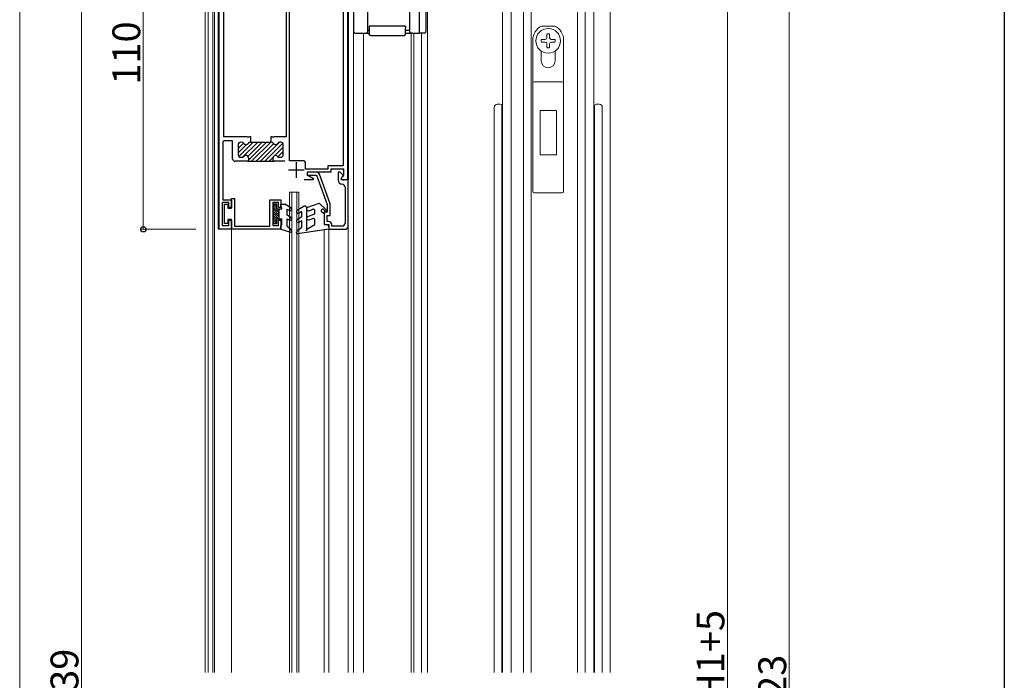
# Model space of a CAD drawing. Extents: x 0 to 990, y 0 to 1604.
# Drawn here: x 671 to 990, y 1047 to 1260 of the extents above; entities that cross this region are included whole.
import ezdxf

# ---------------------------------------------------------------- set-up
doc = ezdxf.new("R2010")
doc.units = 0
for name, color, linetype, lineweight in [('YKK_11', 7, 'CONTINUOUS', 30), ('YKK_12', 2, 'CONTINUOUS', 13), ('YKK_13', 4, 'CONTINUOUS', 30), ('YKK_D', 6, 'CONTINUOUS', 13)]:
    doc.layers.add(name, color=color, linetype=linetype, lineweight=lineweight)
doc.layers.add('YKK_ZWAK', color=7, linetype='CONTINUOUS')
doc.styles.get("Standard").update_dxf_attribs({"font": 'txt', "bigfont": 'BIGFONT'})

msp = doc.modelspace()

# ---------------------------------------------------------------- linework, layer by layer
at = {"layer": 'YKK_11', "linetype": 'ByBlock', "lineweight": -2, "ltscale": 0.5}
for p, q in [((735.93, 1192.64), (735.93, 1300.64)), ((737.33, 1283.84), (737.33, 1222.64)), ((757.73, 1222.64), (757.73, 1279.04)), ((758.73, 1214.84), (758.73, 1278.67)), ((776.13, 1269.83), (776.13, 1213.14)), ((777.53, 1269.66), (777.53, 1208.64)), ((737.43, 1221.24), (737.13, 1220.94)), ((737.13, 1220.94), (737.13, 1202.14)), ((737.33, 1222.64), (744.97, 1222.64)), ((740.33, 1221.24), (737.43, 1221.24)), ((740.33, 1215.44), (740.33, 1221.24)), ((743.25, 1220.84), (742.93, 1220.84)), ((744.97, 1222.64), (745.16, 1222.52)), ((745.16, 1222.52), (745.71, 1222.52)), ((745.71, 1222.52), (745.89, 1222.64)), ((745.89, 1222.64), (746.08, 1222.64)), ((746.08, 1220.84), (746.01, 1220.84)), ((746.08, 1222.64), (746.08, 1220.84)), ((746.08, 1220.84), (752.78, 1220.84)), ((752.78, 1220.84), (752.78, 1222.64)), ((752.78, 1222.64), (752.97, 1222.64)), ((752.84, 1220.84), (752.78, 1220.84)), ((752.97, 1222.64), (753.16, 1222.52)), ((753.16, 1222.52), (753.71, 1222.52)), ((753.71, 1222.52), (753.89, 1222.64)), ((753.89, 1222.64), (757.73, 1222.64)), ((755.93, 1220.84), (755.61, 1220.84)), ((742.13, 1220.04), (742.13, 1216.74)), ((756.73, 1216.74), (756.73, 1220.04)), ((745.43, 1214.64), (741.13, 1214.64)), ((742.93, 1215.94), (743.38, 1215.94)), ((745.13, 1214.64), (753.73, 1214.64)), ((745.43, 1215.74), (745.43, 1214.64)), ((753.43, 1214.64), (753.43, 1215.74)), ((757.25, 1214.64), (753.43, 1214.64)), ((755.48, 1215.94), (755.93, 1215.94)), ((762.93, 1214.84), (758.73, 1214.84)), ((763.93, 1212.14), (763.93, 1213.84)), ((771.13, 1212.14), (763.93, 1212.14)), ((772.13, 1211.14), (764.43, 1211.14)), ((764.43, 1211.14), (764.43, 1210.27)), ((767.48, 1211.14), (764.48, 1211.14)), ((764.48, 1211.14), (764.48, 1210.14)), ((776.13, 1213.14), (771.13, 1213.14)), ((771.13, 1213.14), (771.13, 1212.14)), ((776.33, 1212.14), (772.13, 1212.14)), ((772.13, 1212.14), (772.13, 1211.14)), ((775.08, 1211.14), (774.43, 1211.14)), ((774.43, 1211.14), (774.43, 1208.64)), ((776.11, 1210.12), (775.08, 1211.14)), ((776.33, 1210.14), (776.33, 1212.14)), ((766.35, 1208.64), (763.5, 1208.64)), ((764.43, 1210.27), (766.47, 1209.09)), ((764.48, 1210.14), (767.48, 1210.14)), ((766.47, 1209.09), (766.35, 1208.64)), ((767.48, 1210.14), (770.93, 1200.66)), ((771.93, 1200.84), (768.42, 1210.48)), ((775.4, 1208.89), (776.11, 1210.12)), ((776.26, 1208.39), (775.4, 1208.89)), ((775.43, 1208.98), (775.84, 1209.69)), ((775.62, 1208.64), (775.43, 1208.98)), ((777.53, 1208.64), (775.62, 1208.64)), ((775.84, 1209.69), (776.06, 1209.84)), ((776.06, 1209.84), (776.33, 1210.14)), ((776.41, 1208.64), (776.26, 1208.39)), ((777.73, 1208.64), (776.41, 1208.64)), ((777.73, 1193.64), (777.73, 1208.64)), ((776.73, 1206.25), (776.73, 1194.64)), ((739.13, 1201.34), (736.93, 1201.34)), ((736.93, 1201.34), (736.93, 1193.84)), ((737.13, 1202.14), (739.93, 1202.14)), ((739.13, 1199.64), (739.13, 1201.34)), ((739.93, 1199.44), (739.93, 1202.64)), ((739.93, 1202.64), (740.93, 1202.64)), ((739.93, 1202.14), (739.93, 1199.64)), ((740.93, 1202.64), (740.93, 1193.64)), ((752.33, 1193.64), (752.33, 1202.14)), ((752.33, 1202.14), (755.93, 1202.14)), ((755.13, 1201.34), (753.33, 1201.34)), ((753.33, 1201.34), (753.33, 1193.84)), ((755.13, 1199.64), (755.13, 1201.34)), ((755.93, 1202.14), (755.93, 1199.64)), ((737.73, 1194.54), (737.73, 1200.74)), ((737.73, 1200.74), (738.73, 1200.74)), ((738.73, 1200.74), (738.73, 1199.44)), ((738.73, 1199.44), (739.93, 1199.44)), ((739.93, 1199.64), (739.13, 1199.64)), ((755.93, 1199.64), (755.13, 1199.64)), ((770.93, 1198.14), (769.93, 1198.14)), ((769.93, 1198.14), (769.93, 1194.14)), ((770.93, 1200.66), (770.93, 1198.14)), ((771.93, 1197.14), (771.93, 1200.84)), ((739.93, 1195.84), (738.73, 1195.84)), ((738.73, 1195.84), (738.73, 1194.54)), ((739.13, 1193.84), (739.13, 1195.64)), ((739.13, 1195.64), (739.93, 1195.64)), ((739.93, 1192.64), (739.93, 1195.84)), ((739.93, 1195.64), (739.93, 1192.64)), ((755.13, 1193.84), (755.13, 1195.64)), ((755.13, 1195.64), (755.93, 1195.64)), ((755.93, 1195.64), (755.93, 1192.64)), ((770.93, 1195.14), (770.93, 1197.14)), ((770.93, 1197.14), (771.93, 1197.14)), ((771.43, 1195.14), (770.93, 1195.14)), ((739.93, 1192.64), (735.93, 1192.64)), ((736.93, 1193.84), (739.13, 1193.84)), ((738.73, 1194.54), (737.73, 1194.54)), ((755.93, 1192.64), (739.93, 1192.64)), ((740.93, 1193.64), (752.33, 1193.64)), ((753.33, 1193.84), (755.13, 1193.84)), ((769.93, 1194.14), (771.43, 1194.14)), ((771.43, 1194.14), (771.43, 1192.64)), ((771.43, 1192.64), (776.73, 1192.64)), ((772.43, 1193.64), (772.43, 1194.14)), ((775.73, 1193.64), (772.43, 1193.64))]:
    msp.add_line(p, q, dxfattribs=at)
at = {"layer": 'YKK_11', "linetype": 'ByBlock', "lineweight": 13, "ltscale": 0.5}
for p, q in [((743.88, 1220.53), (742.13, 1218.78)), ((742.76, 1220.82), (742.15, 1220.21)), ((747.02, 1220.84), (742.36, 1216.18)), ((748.43, 1220.84), (743.55, 1215.96)), ((749.85, 1220.84), (745.25, 1216.25)), ((751.26, 1220.84), (745.43, 1215.01)), ((752.68, 1220.84), (746.48, 1214.64)), ((753.6, 1220.35), (747.89, 1214.64)), ((755.5, 1220.83), (749.31, 1214.64)), ((756.58, 1220.51), (750.72, 1214.64)), ((744.83, 1220.07), (742.13, 1217.37)), ((756.73, 1219.24), (754, 1216.51)), ((756.73, 1217.83), (755, 1216.1)), ((753.46, 1215.97), (752.13, 1214.64)), ((753.59, 1214.68), (753.55, 1214.64))]:
    msp.add_line(p, q, dxfattribs=at)
at = {"layer": 'YKK_11', "ltscale": 0.5}
for p, q in [((760.93, 1214.34), (760.93, 1209.34)), ((758.43, 1211.84), (763.43, 1211.84))]:
    msp.add_line(p, q, dxfattribs=at)
at = {"layer": 'YKK_11', "linetype": 'ByBlock', "lineweight": -2, "ltscale": 0.5}
for centre, radius, start, end in [((742.93, 1220.04), 0.8, 90, 180), ((743.24, 1220.04), 0.8, 30, 90), ((744.63, 1220.84), 0.8, 210, 329.9999), ((746.01, 1220.04), 0.8, 90, 149.9999), ((752.84, 1220.04), 0.8, 30.0001, 90), ((754.23, 1220.84), 0.8, 210.0001, 329.9999), ((755.61, 1220.04), 0.8, 90, 149.9999), ((755.93, 1220.04), 0.8, 0, 90), ((741.13, 1215.44), 0.8, 180, 270), ((742.93, 1216.74), 0.8, 180, 270), ((743.38, 1216.74), 0.8, 270, 321.3178), ((744.63, 1215.74), 0.8, 0, 141.3178), ((754.23, 1215.74), 0.8, 38.6822, 180), ((755.48, 1216.74), 0.8, 218.6822, 270), ((755.93, 1216.74), 0.8, 270, 0), ((762.93, 1213.84), 1, 0, 90), ((767.48, 1210.14), 1, 19.9993, 89.9999), ((775.83, 1208.64), 1.4, 180, 267.6119), ((775.73, 1206.25), 0.999, 0.0735, 87.6861), ((771.43, 1194.14), 1, 0, 90), ((775.73, 1194.64), 1, 270, 360), ((776.73, 1193.64), 1, 270, 360)]:
    msp.add_arc(centre, radius, start, end, dxfattribs=at)
at = {"layer": 'YKK_12', "ltscale": 0.5}
for p, q in [((731.43, 1342.64), (731.43, 1049.14)), ((732.43, 1342.64), (732.43, 1049.14)), ((733.93, 1309.64), (733.93, 1049.14)), ((734.43, 1302.64), (734.43, 1049.14)), ((735.62, 1300.64), (735.63, 1192.64)), ((779.43, 1049.14), (779.43, 1291.14)), ((777.83, 1270.04), (777.83, 1208.64)), ((782.63, 1049.14), (782.63, 1256.14)), ((798.13, 1049.14), (798.13, 1256.14)), ((798.93, 1049.14), (798.93, 1256.14)), ((801.43, 1049.14), (801.43, 1256.14)), ((777.83, 1208.64), (776.68, 1208.64)), ((777.72, 1049.14), (777.73, 1208.64)), ((758.78, 1204.64), (761.78, 1204.64)), ((758.78, 1049.14), (758.78, 1204.64)), ((759.48, 1049.14), (759.48, 1204.64)), ((761.08, 1049.14), (761.08, 1204.64)), ((761.78, 1049.14), (761.78, 1204.64)), ((735.63, 1192.64), (739.93, 1192.64)), ((739.93, 1049.14), (739.93, 1192.59)), ((769.93, 1049.14), (769.94, 1192.39)), ((771.43, 1049.14), (771.44, 1192.64))]:
    msp.add_line(p, q, dxfattribs=at)
at = {"layer": 'YKK_12'}
for p, q in [((803.43, 1312.64), (803.43, 1049.14)), ((862.43, 1312.64), (862.43, 1049.14))]:
    msp.add_line(p, q, dxfattribs=at)
at = {"layer": 'YKK_13', "lineweight": 20}
for p, q in [((827.68, 1049.14), (827.68, 1279.14)), ((830.43, 1279.14), (830.43, 1049.14)), ((834.43, 1279.14), (834.43, 1049.14)), ((836.93, 1279.14), (836.93, 1049.14)), ((851.93, 1279.14), (851.93, 1049.14)), ((854.43, 1049.14), (854.43, 1279.14)), ((857.18, 1279.14), (857.18, 1049.14)), ((840.25, 1258.39), (844.61, 1258.39)), ((841.99, 1255.71), (841.99, 1254.61)), ((842.17, 1255.89), (842.7, 1255.89)), ((842.87, 1255.71), (842.87, 1254.61)), ((837.43, 1253.89), (837.43, 1204.89)), ((840.18, 1253.38), (840.18, 1253.91)), ((840.18, 1253.39), (840.18, 1253.38)), ((840.36, 1254.08), (841.46, 1254.08)), ((840.36, 1253.2), (841.46, 1253.2)), ((841.99, 1251.57), (841.99, 1252.67)), ((842.87, 1251.57), (842.87, 1252.67)), ((844.5, 1254.08), (843.4, 1254.08)), ((844.5, 1253.2), (843.4, 1253.2)), ((844.68, 1253.38), (844.68, 1253.91)), ((844.68, 1253.38), (844.68, 1253.39)), ((847.43, 1204.89), (847.43, 1253.89)), ((840.18, 1247.14), (840.18, 1250.33)), ((842.7, 1251.39), (842.17, 1251.39)), ((844.68, 1250.33), (844.68, 1247.14)), ((846.93, 1240.39), (837.93, 1240.39)), ((826.93, 1233.14), (825.93, 1233.14)), ((857.93, 1233.14), (858.93, 1233.14)), ((824.93, 1049.14), (824.93, 1232.14)), ((827.43, 1049.14), (827.43, 1232.64)), ((845.08, 1231.09), (839.78, 1231.09)), ((839.78, 1231.09), (839.78, 1216.69)), ((845.08, 1216.69), (845.08, 1231.09)), ((857.43, 1049.14), (857.43, 1232.64)), ((859.93, 1049.14), (859.93, 1232.14)), ((839.78, 1216.69), (845.08, 1216.69)), ((846.93, 1204.39), (837.93, 1204.39))]:
    msp.add_line(p, q, dxfattribs=at)
at = {"layer": 'YKK_13', "ltscale": 0.5}
for p, q in [((779.43, 1267.64), (779.43, 1256.64)), ((784.03, 1256.64), (784.03, 1267.64)), ((797.53, 1267.64), (797.53, 1256.64)), ((800.71, 1267.64), (800.71, 1256.64)), ((802.83, 1267.64), (802.83, 1256.64)), ((796.23, 1258.34), (784.53, 1258.34)), ((784.53, 1258.34), (784.53, 1257.84)), ((796.23, 1258.34), (796.23, 1257.84)), ((779.93, 1256.14), (783.53, 1256.14)), ((783.53, 1256.14), (784.53, 1256.14)), ((784.03, 1257.14), (784.53, 1257.14)), ((784.53, 1257.84), (784.53, 1255.84)), ((785.03, 1255.34), (795.73, 1255.34)), ((796.23, 1255.84), (796.23, 1257.84)), ((796.23, 1257.14), (797.53, 1257.14)), ((796.23, 1256.14), (798.03, 1256.14)), ((798.53, 1256.14), (798.03, 1256.14)), ((798.53, 1256.14), (800.71, 1256.14)), ((800.71, 1256.64), (800.71, 1256.14)), ((801.2, 1256.14), (800.71, 1256.14)), ((802.33, 1256.14), (801.2, 1256.14)), ((764.63, 1199.79), (768.34, 1201.14)), ((770.66, 1198.83), (768.34, 1201.14)), ((753.53, 1200.84), (754.63, 1200.84)), ((753.53, 1194.44), (753.53, 1200.84)), ((754.63, 1199.43), (753.53, 1200.53)), ((755.43, 1197.92), (753.53, 1199.82)), ((755.43, 1197.21), (753.53, 1199.11)), ((755.43, 1196.51), (753.53, 1198.41)), ((754.63, 1200.14), (753.92, 1200.84)), ((754.63, 1199.24), (754.63, 1200.84)), ((754.63, 1199.24), (756.23, 1199.24)), ((755.43, 1198.63), (754.82, 1199.24)), ((755.43, 1196.04), (755.43, 1199.24)), ((755.93, 1199.76), (755.93, 1200.74)), ((755.93, 1200.74), (757.23, 1200.74)), ((755.93, 1199.76), (756.23, 1199.24)), ((759.18, 1199.62), (757.23, 1200.74)), ((757.93, 1199.18), (758.68, 1198.75)), ((757.93, 1197.2), (757.93, 1199.18)), ((763.48, 1200.08), (761.18, 1198.75)), ((761.68, 1197.88), (762.73, 1198.49)), ((762.73, 1196.64), (762.73, 1198.49)), ((764.23, 1199.64), (764.23, 1192.09)), ((765.04, 1198.66), (766.26, 1199.11)), ((766.93, 1197.64), (766.93, 1198.64)), ((769.93, 1197.64), (769.13, 1198.24)), ((769.78, 1199), (770.3, 1198.48)), ((755.19, 1196.04), (753.53, 1197.7)), ((754.63, 1195.89), (753.53, 1196.99)), ((754.63, 1195.19), (753.53, 1196.29)), ((754.63, 1194.48), (753.53, 1195.58)), ((753.96, 1194.44), (753.53, 1194.87)), ((754.63, 1194.44), (754.63, 1196.04)), ((754.63, 1196.04), (756.23, 1196.04)), ((756.23, 1194.16), (756.23, 1196.04)), ((759.18, 1196.48), (757.93, 1197.2)), ((757.93, 1196.04), (758.68, 1195.61)), ((757.93, 1193.64), (757.93, 1196.04)), ((762.73, 1196.64), (761.18, 1195.75)), ((761.68, 1194.88), (762.73, 1195.49)), ((762.73, 1193.34), (762.73, 1195.49)), ((764.63, 1196.8), (766.93, 1197.64)), ((765.04, 1195.68), (766.26, 1196.12)), ((766.93, 1194.14), (766.93, 1195.65)), ((769.93, 1197.64), (769.93, 1194.14)), ((754.63, 1194.44), (753.53, 1194.44)), ((755.93, 1193.64), (756.23, 1194.16)), ((755.93, 1192.64), (755.93, 1193.64)), ((755.93, 1192.64), (759.04, 1191.66)), ((757.93, 1193.64), (758.9, 1192.94)), ((759.39, 1192.09), (758.9, 1192.94)), ((760.97, 1191.59), (761.4, 1192.34)), ((771.43, 1192.64), (761.27, 1191.15)), ((761.4, 1192.34), (762.73, 1193.34)), ((764.23, 1192.09), (764.39, 1192.68)), ((764.39, 1192.68), (766.93, 1194.14)), ((769.93, 1194.14), (770.73, 1194.14)), ((771.43, 1193.44), (771.43, 1192.64))]:
    msp.add_line(p, q, dxfattribs=at)
at = {"layer": 'YKK_13', "lineweight": 20}
msp.add_circle((842.43, 1253.64), 4, dxfattribs=at)
for centre, radius, start, end in [((842.43, 1253.89), 5, 115.8419, 180), ((842.43, 1253.89), 5, 0, 64.1581), ((842.17, 1255.71), 0.176, 90, 180), ((842.7, 1255.71), 0.176, 0, 90), ((840.36, 1253.91), 0.176, 90, 180), ((840.36, 1253.38), 0.176, 180, 270), ((841.46, 1254.61), 0.529, 270, 0), ((841.46, 1252.67), 0.529, 0, 90), ((843.4, 1254.61), 0.529, 180, 270), ((843.4, 1252.67), 0.529, 90, 180), ((844.5, 1253.91), 0.176, 0, 90), ((844.5, 1253.38), 0.176, 270, 0), ((842.17, 1251.57), 0.176, 180, 270), ((842.7, 1251.57), 0.176, 270, 0), ((842.43, 1247.14), 2.25, 180, 0), ((837.93, 1239.89), 0.5, 90, 180), ((846.93, 1239.89), 0.5, 0, 90), ((825.93, 1232.14), 1, 90, 180), ((826.93, 1232.64), 0.5, 0, 90), ((857.93, 1232.64), 0.5, 90, 180), ((858.93, 1232.14), 1, 0, 90), ((837.93, 1204.89), 0.5, 180, 270), ((846.93, 1204.89), 0.5, 270, 0)]:
    msp.add_arc(centre, radius, start, end, dxfattribs=at)
at = {"layer": 'YKK_13', "ltscale": 0.5}
for centre, radius, start, end in [((779.93, 1256.64), 0.5, 180.0011, 270), ((783.53, 1256.64), 0.5, 270, 0.0011), ((798.03, 1256.64), 0.5, 180.0011, 270), ((802.33, 1256.64), 0.5, 270, 0.0011), ((758.93, 1199.18), 0.5, 240, 60), ((761.43, 1198.32), 0.5, 119.9998, 299.9994), ((763.73, 1199.64), 0.5, 0, 119.9997), ((764.83, 1199.23), 0.6, 110.0014, 290.0004), ((766.43, 1198.64), 0.5, 359.993, 109.9983), ((769.43, 1198.64), 0.5, 45.0025, 233.1273), ((770.48, 1198.65), 0.25, 224.9852, 45.0198), ((758.93, 1196.04), 0.5, 240, 60), ((761.43, 1195.32), 0.5, 120.0013, 300.0003), ((764.83, 1196.24), 0.6, 109.9995, 289.9999), ((766.43, 1195.65), 0.5, 359.9965, 109.9983), ((759.13, 1191.94), 0.3, 252.4101, 30.0042), ((761.23, 1191.44), 0.3, 149.9978, 278.3828), ((770.73, 1193.44), 0.7, 359.9913, 90)]:
    msp.add_arc(centre, radius, start, end, dxfattribs=at)
for points in [[(785.03, 1255.34), (784.94, 1255.35), (784.86, 1255.37), (784.78, 1255.41), (784.71, 1255.46), (784.65, 1255.52), (784.6, 1255.59), (784.56, 1255.67), (784.54, 1255.76), (784.53, 1255.84)], [(795.73, 1255.34), (795.82, 1255.35), (795.9, 1255.37), (795.98, 1255.41), (796.05, 1255.46), (796.11, 1255.52), (796.16, 1255.59), (796.2, 1255.67), (796.22, 1255.76), (796.23, 1255.84)]]:
    msp.add_spline(points, degree=3, dxfattribs=at)
at = {"layer": 'YKK_D'}
for p, q in [((920.43, 1327.64), (920.43, 737.64)), ((900.43, 1312.64), (900.43, 737.64)), ((671.43, 1305.64), (671.43, 749.64)), ((691.43, 1302.64), (691.43, 771.64)), ((711.43, 1302.64), (711.43, 1192.64)), ((728.43, 1192.64), (710.43, 1192.64))]:
    msp.add_line(p, q, dxfattribs=at)
at = {"layer": 'YKK_D', "linetype": 'ByBlock', "lineweight": -2}
msp.add_circle((711.43, 1192.64), 0.85, dxfattribs=at)
at = {"layer": 'YKK_ZWAK'}
msp.add_line((990, 1560), (990, 0), dxfattribs=at)

# ---------------------------------------------------------------- texts
at = {"layer": 'YKK_D'}
for s, p in [('110', (710.43, 1239.48)), ('網戸H=H1+5', (899.43, 999.7)), ('H1-39', (690.43, 1023.22)), ('H1+23', (919.43, 1018.72))]:
    msp.add_text(s, height=9, rotation=90, dxfattribs=at).set_placement(p)

doc.saveas('drawing.dxf')
